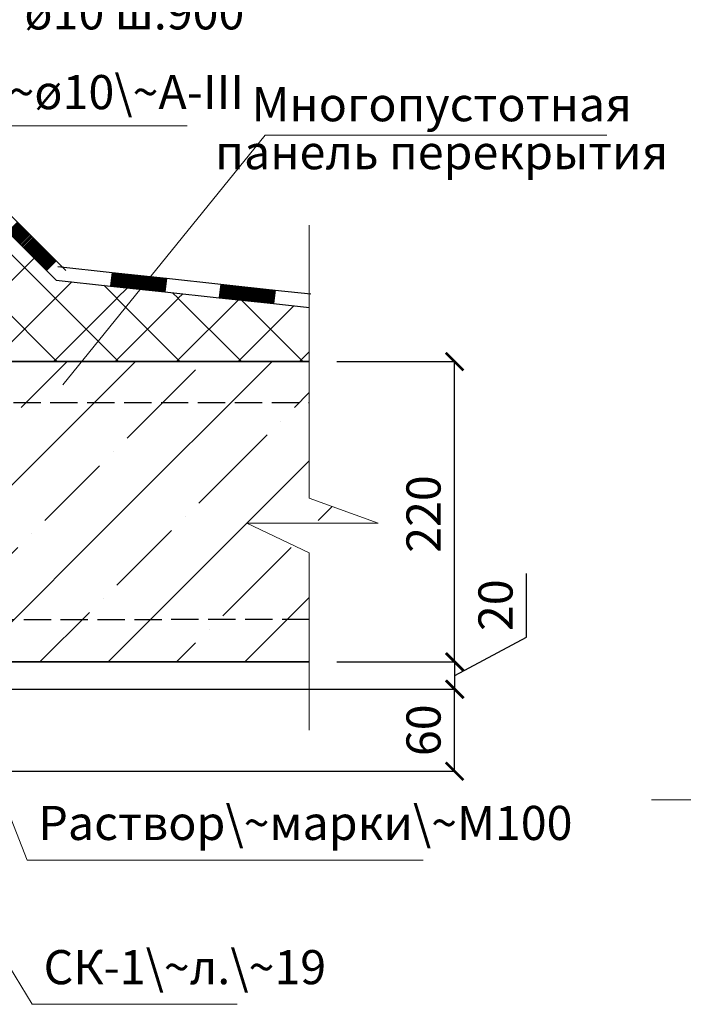
# Model space of a CAD drawing. Units: millimetres. Extents: x -38358 to 2317101, y 54809 to 158035.
# Drawn here: x -36631 to -36145, y 55434 to 56155 of the extents above; entities that cross this region are included whole.
import ezdxf

# ---------------------------------------------------------------- set-up
doc = ezdxf.new("R2010")
doc.units = ezdxf.units.MM
doc.header["$PDMODE"] = 65
doc.linetypes.add('______2', pattern=[27, 20, -7])
for name, color, linetype, lineweight in [('0.09 спло%%cная линия', 7, 'Continuous', 9), ('0.13 спло%%cная линия', 7, 'Continuous', 13), ('0.18 спло%%cная линия', 7, 'Continuous', 18), ('0.25 пунктирная линия', 7, '______2', 25), ('0.25 спло%%cная линия', 7, 'Continuous', 25), ('0.35 спло%%cная линия', 7, 'Continuous', 35), ('Размерная линия Общее', 7, 'Continuous', 25)]:
    doc.layers.add(name, color=color, linetype=linetype, lineweight=lineweight)
doc.styles.add('ARIAL', font='ARIALN.TTF', dxfattribs={"width": 0.9})
doc.dimstyles.get("Standard").update_dxf_attribs({"dimtxt": 25, "dimasz": 13, "dimexe": 0.18, "dimexo": 0.0625, "dimgap": 10, "dimtad": 1, "dimdec": 0, "dimrnd": 5, "dimzin": 0, "dimdsep": 46, "dimtxsty": 'ARIAL', "dimblk": 'ARCHTICK', "dimcen": 0.09, "dimadec": 0, "dimazin": 0, "dimtfac": 1, "dimtdec": 0, "dimtofl": 0, "dimtmove": 0, "dimatfit": 3, "dimfxl": 1, "dimtolj": 1, "dimtzin": 0, "dimarcsym": 0})

# ---------------------------------------------------------------- blocks, each defined once
blk = doc.blocks.new('УЗОР_236')
at = {"layer": '0.09 спло%%cная линия', "color": 0, "linetype": 'Continuous', "lineweight": 13}
for p, q in [((-28600, -53400), (-28481.31, -53281.31)), ((-28581.31, -53281.31), (-28600, -53300)), ((-28431.31, -53281.31), (-28465, -53315)), ((-28400, -53400), (-28281.31, -53281.31)), ((-28381.31, -53281.31), (-28400, -53300)), ((-28587.4, -53337.4), (-28537.4, -53287.4)), ((-28387.4, -53337.4), (-28337.4, -53287.4)), ((-28600, -53300), (-28605.09, -53305.09)), ((-28400, -53300), (-28500, -53400)), ((-28254.07, -53304.07), (-28265, -53315)), ((-28475, -53325), (-28475, -53325)), ((-28275, -53325), (-28275, -53325)), ((-28535, -53385), (-28485, -53335)), ((-28335, -53385), (-28285, -53335)), ((-28597.4, -53347.4), (-28597.4, -53347.4)), ((-28397.4, -53347.4), (-28397.4, -53347.4)), ((-28254.07, -53354.07), (-28299.77, -53399.77)), ((-28610.09, -53360.09), (-28607.6, -53357.6)), ((-28447.6, -53397.6), (-28407.6, -53357.6)), ((-28247.6, -53397.6), (-28237.42, -53387.42)), ((-28545, -53395), (-28545, -53395)), ((-28345, -53395), (-28345, -53395)), ((-28615.09, -53415.09), (-28600, -53400)), ((-28600, -53400), (-28600, -53400)), ((-28500, -53400), (-28600, -53500)), ((-28555, -53405), (-28595, -53445)), ((-28501.31, -53501.31), (-28400, -53400)), ((-28400, -53400), (-28400, -53400)), ((-28300, -53400), (-28400, -53500)), ((-28355, -53405), (-28395, -53445)), ((-28299.78, -53399.78), (-28300, -53400)), ((-28457.4, -53407.4), (-28457.4, -53407.4)), ((-28517.4, -53467.4), (-28467.4, -53417.4)), ((-28317.4, -53467.4), (-28267.4, -53417.4)), ((-28605, -53455), (-28605, -53455)), ((-28405, -53455), (-28405, -53455)), ((-28301.31, -53501.31), (-28254.07, -53454.07)), ((-28615, -53465), (-28620.09, -53470.09)), ((-28415, -53465), (-28451.31, -53501.31)), ((-28527.4, -53477.4), (-28527.4, -53477.4)), ((-28327.4, -53477.4), (-28327.4, -53477.4)), ((-28551.31, -53501.31), (-28537.4, -53487.4)), ((-28351.31, -53501.31), (-28337.4, -53487.4)), ((-28600, -53500), (-28601.31, -53501.31)), ((-28400, -53500), (-28401.31, -53501.31))]:
    blk.add_line(p, q, dxfattribs=at)
blk = doc.blocks.new('ЭЛЕМЕНТ_УЗОРА_40')
at = {"layer": '0.25 спло%%cная линия', "color": 0, "linetype": 'Continuous', "lineweight": 25}
for p, q in [((-28495.85, -53150.94), (-28467.56, -53179.23)), ((-28495.85, -53150.94), (-28467.56, -53179.23)), ((-28502.92, -53158.02), (-28474.64, -53186.31)), ((-28467.56, -53179.23), (-28474.64, -53186.31)), ((-28466.99, -53179.8), (-28474.07, -53186.88)), ((-28466.43, -53180.36), (-28473.51, -53187.44)), ((-28465.86, -53180.93), (-28472.94, -53188.01)), ((-28465.3, -53181.5), (-28472.37, -53188.57)), ((-28464.73, -53182.06), (-28471.81, -53189.14)), ((-28464.16, -53182.63), (-28471.24, -53189.7)), ((-28463.6, -53183.19), (-28470.68, -53190.27)), ((-28467.56, -53179.23), (-28439.27, -53207.52)), ((-28467.56, -53179.23), (-28439.27, -53207.52)), ((-28467.56, -53179.23), (-28439.27, -53207.52)), ((-28467.56, -53179.23), (-28439.27, -53207.52)), ((-28467.56, -53179.23), (-28439.27, -53207.52)), ((-28467.56, -53179.23), (-28439.27, -53207.52)), ((-28467.56, -53179.23), (-28439.27, -53207.52)), ((-28474.64, -53186.31), (-28446.35, -53214.6)), ((-28463.03, -53183.76), (-28470.11, -53190.84)), ((-28462.47, -53184.32), (-28469.55, -53191.4)), ((-28461.9, -53184.89), (-28468.98, -53191.97)), ((-28461.34, -53185.46), (-28468.41, -53192.53)), ((-28460.77, -53186.02), (-28467.85, -53193.1)), ((-28460.2, -53186.59), (-28467.28, -53193.67)), ((-28459.64, -53187.15), (-28466.72, -53194.23)), ((-28459.07, -53187.72), (-28466.15, -53194.8)), ((-28458.51, -53188.28), (-28465.59, -53195.36)), ((-28457.94, -53188.85), (-28465.02, -53195.93)), ((-28457.38, -53189.42), (-28464.45, -53196.49)), ((-28456.81, -53189.98), (-28463.89, -53197.06)), ((-28456.24, -53190.55), (-28463.32, -53197.63)), ((-28455.68, -53191.11), (-28462.76, -53198.19)), ((-28455.11, -53191.68), (-28462.19, -53198.76)), ((-28454.55, -53192.24), (-28461.62, -53199.32)), ((-28453.98, -53192.81), (-28461.06, -53199.89)), ((-28453.42, -53193.38), (-28460.49, -53200.45)), ((-28452.85, -53193.94), (-28459.93, -53201.02)), ((-28452.28, -53194.51), (-28459.36, -53201.59)), ((-28451.72, -53195.07), (-28458.8, -53202.15)), ((-28451.15, -53195.64), (-28458.23, -53202.72)), ((-28450.59, -53196.2), (-28457.66, -53203.28)), ((-28450.02, -53196.77), (-28457.1, -53203.85)), ((-28449.45, -53197.34), (-28456.53, -53204.41)), ((-28448.89, -53197.9), (-28455.97, -53204.98)), ((-28448.32, -53198.47), (-28455.4, -53205.55)), ((-28447.76, -53199.03), (-28454.84, -53206.11)), ((-28447.19, -53199.6), (-28454.27, -53206.68)), ((-28446.63, -53200.17), (-28453.7, -53207.24)), ((-28446.06, -53200.73), (-28453.14, -53207.81)), ((-28445.49, -53201.3), (-28452.57, -53208.37)), ((-28444.93, -53201.86), (-28452.01, -53208.94)), ((-28444.36, -53202.43), (-28451.44, -53209.51)), ((-28443.8, -53202.99), (-28450.88, -53210.07)), ((-28443.23, -53203.56), (-28450.31, -53210.64)), ((-28442.67, -53204.13), (-28449.74, -53211.2)), ((-28442.1, -53204.69), (-28449.18, -53211.77)), ((-28441.53, -53205.26), (-28448.61, -53212.33)), ((-28440.97, -53205.82), (-28448.05, -53212.9)), ((-28440.4, -53206.39), (-28447.48, -53213.47)), ((-28439.84, -53206.95), (-28446.92, -53214.03)), ((-28439.27, -53207.52), (-28446.35, -53214.6)), ((-28439.27, -53207.52), (-28432.18, -53214.61)), ((-28439.27, -53207.52), (-28432.18, -53214.61)), ((-28446.35, -53214.6), (-28439.26, -53221.69))]:
    blk.add_line(p, q, dxfattribs=at)
blk = doc.blocks.new('ЭЛЕМЕНТ_УЗОРА_63')
at = {"layer": '0.25 спло%%cная линия', "color": 0, "linetype": 'Continuous', "lineweight": 25}
for p, q in [((-28438.21, -53211.71), (-28398.44, -53216)), ((-28438.21, -53211.71), (-28398.44, -53216)), ((-28398.44, -53216), (-28399.51, -53225.96)), ((-28397.64, -53216.09), (-28398.72, -53226.04)), ((-28398.44, -53216), (-28358.66, -53220.3)), ((-28398.44, -53216), (-28358.66, -53220.3)), ((-28398.44, -53216), (-28358.66, -53220.3)), ((-28398.44, -53216), (-28358.66, -53220.3)), ((-28398.44, -53216), (-28358.66, -53220.3)), ((-28398.44, -53216), (-28358.66, -53220.3)), ((-28398.44, -53216), (-28358.66, -53220.3)), ((-28396.85, -53216.18), (-28397.92, -53226.13)), ((-28396.05, -53216.26), (-28397.13, -53226.21)), ((-28395.25, -53216.35), (-28396.33, -53226.3)), ((-28394.46, -53216.43), (-28395.53, -53226.39)), ((-28393.66, -53216.52), (-28394.74, -53226.47)), ((-28392.87, -53216.61), (-28393.94, -53226.56)), ((-28392.07, -53216.69), (-28393.15, -53226.64)), ((-28391.28, -53216.78), (-28392.35, -53226.73)), ((-28390.48, -53216.86), (-28391.56, -53226.82)), ((-28389.69, -53216.95), (-28390.76, -53226.9)), ((-28388.89, -53217.04), (-28389.97, -53226.99)), ((-28388.1, -53217.12), (-28389.17, -53227.07)), ((-28387.3, -53217.21), (-28388.37, -53227.16)), ((-28386.5, -53217.29), (-28387.58, -53227.25)), ((-28385.71, -53217.38), (-28386.78, -53227.33)), ((-28384.91, -53217.46), (-28385.99, -53227.42)), ((-28384.12, -53217.55), (-28385.19, -53227.5)), ((-28383.32, -53217.64), (-28384.4, -53227.59)), ((-28382.53, -53217.72), (-28383.6, -53227.67)), ((-28381.73, -53217.81), (-28382.81, -53227.76)), ((-28380.94, -53217.89), (-28382.01, -53227.85)), ((-28380.14, -53217.98), (-28381.22, -53227.93)), ((-28379.35, -53218.07), (-28380.42, -53228.02)), ((-28378.55, -53218.15), (-28379.62, -53228.1)), ((-28377.75, -53218.24), (-28378.83, -53228.19)), ((-28376.96, -53218.32), (-28378.03, -53228.28)), ((-28376.16, -53218.41), (-28377.24, -53228.36)), ((-28375.37, -53218.5), (-28376.44, -53228.45)), ((-28374.57, -53218.58), (-28375.65, -53228.53)), ((-28373.78, -53218.67), (-28374.85, -53228.62)), ((-28372.98, -53218.75), (-28374.06, -53228.71)), ((-28372.19, -53218.84), (-28373.26, -53228.79)), ((-28371.39, -53218.93), (-28372.47, -53228.88)), ((-28370.6, -53219.01), (-28371.67, -53228.96)), ((-28369.8, -53219.1), (-28370.87, -53229.05)), ((-28369, -53219.18), (-28370.08, -53229.13)), ((-28368.21, -53219.27), (-28369.28, -53229.22)), ((-28439.29, -53221.66), (-28399.51, -53225.96)), ((-28399.51, -53225.96), (-28359.74, -53230.25)), ((-28367.41, -53219.35), (-28368.49, -53229.31)), ((-28366.62, -53219.44), (-28367.69, -53229.39)), ((-28365.82, -53219.53), (-28366.9, -53229.48)), ((-28365.03, -53219.61), (-28366.1, -53229.56)), ((-28364.23, -53219.7), (-28365.31, -53229.65)), ((-28363.44, -53219.78), (-28364.51, -53229.74)), ((-28362.64, -53219.87), (-28363.72, -53229.82)), ((-28361.84, -53219.96), (-28362.92, -53229.91)), ((-28361.05, -53220.04), (-28362.12, -53229.99)), ((-28360.25, -53220.13), (-28361.33, -53230.08)), ((-28359.46, -53220.21), (-28360.53, -53230.17)), ((-28358.66, -53220.3), (-28359.74, -53230.25)), ((-28358.66, -53220.3), (-28318.89, -53224.59)), ((-28358.66, -53220.3), (-28318.89, -53224.59)), ((-28318.89, -53224.59), (-28319.96, -53234.55)), ((-28318.09, -53224.68), (-28319.17, -53234.63)), ((-28318.89, -53224.59), (-28279.12, -53228.89)), ((-28318.89, -53224.59), (-28279.12, -53228.89)), ((-28318.89, -53224.59), (-28279.12, -53228.89)), ((-28318.89, -53224.59), (-28279.12, -53228.89)), ((-28318.89, -53224.59), (-28279.12, -53228.89)), ((-28318.89, -53224.59), (-28279.12, -53228.89)), ((-28318.89, -53224.59), (-28279.12, -53228.89)), ((-28317.3, -53224.77), (-28318.37, -53234.72)), ((-28316.5, -53224.85), (-28317.58, -53234.8)), ((-28315.71, -53224.94), (-28316.78, -53234.89)), ((-28314.91, -53225.02), (-28315.99, -53234.98)), ((-28314.12, -53225.11), (-28315.19, -53235.06)), ((-28313.32, -53225.2), (-28314.4, -53235.15)), ((-28312.53, -53225.28), (-28313.6, -53235.23)), ((-28311.73, -53225.37), (-28312.8, -53235.32)), ((-28310.93, -53225.45), (-28312.01, -53235.41)), ((-28310.14, -53225.54), (-28311.21, -53235.49)), ((-28309.34, -53225.62), (-28310.42, -53235.58)), ((-28308.55, -53225.71), (-28309.62, -53235.66)), ((-28307.75, -53225.8), (-28308.83, -53235.75)), ((-28306.96, -53225.88), (-28308.03, -53235.83)), ((-28306.16, -53225.97), (-28307.24, -53235.92)), ((-28305.37, -53226.05), (-28306.44, -53236.01)), ((-28304.57, -53226.14), (-28305.65, -53236.09)), ((-28303.78, -53226.23), (-28304.85, -53236.18)), ((-28302.98, -53226.31), (-28304.05, -53236.26)), ((-28302.18, -53226.4), (-28303.26, -53236.35)), ((-28301.39, -53226.48), (-28302.46, -53236.44)), ((-28359.74, -53230.25), (-28319.96, -53234.55)), ((-28300.59, -53226.57), (-28301.67, -53236.52)), ((-28299.8, -53226.66), (-28300.87, -53236.61)), ((-28299, -53226.74), (-28300.08, -53236.69)), ((-28298.21, -53226.83), (-28299.28, -53236.78)), ((-28297.41, -53226.91), (-28298.49, -53236.87)), ((-28296.62, -53227), (-28297.69, -53236.95)), ((-28295.82, -53227.09), (-28296.9, -53237.04)), ((-28295.03, -53227.17), (-28296.1, -53237.12)), ((-28294.23, -53227.26), (-28295.3, -53237.21)), ((-28293.43, -53227.34), (-28294.51, -53237.29)), ((-28292.64, -53227.43), (-28293.71, -53237.38)), ((-28291.84, -53227.51), (-28292.92, -53237.47)), ((-28291.05, -53227.6), (-28292.12, -53237.55)), ((-28290.25, -53227.69), (-28291.33, -53237.64)), ((-28289.46, -53227.77), (-28290.53, -53237.72)), ((-28288.66, -53227.86), (-28289.74, -53237.81)), ((-28287.87, -53227.94), (-28288.94, -53237.9)), ((-28287.07, -53228.03), (-28288.14, -53237.98)), ((-28286.27, -53228.12), (-28287.35, -53238.07)), ((-28285.48, -53228.2), (-28286.55, -53238.15)), ((-28284.68, -53228.29), (-28285.76, -53238.24)), ((-28283.89, -53228.37), (-28284.96, -53238.33)), ((-28283.09, -53228.46), (-28284.17, -53238.41)), ((-28282.3, -53228.55), (-28283.37, -53238.5)), ((-28281.5, -53228.63), (-28282.58, -53238.58)), ((-28280.71, -53228.72), (-28281.78, -53238.67)), ((-28279.91, -53228.8), (-28280.99, -53238.76)), ((-28279.12, -53228.89), (-28280.19, -53238.84)), ((-28279.12, -53228.89), (-28252.95, -53231.71)), ((-28279.12, -53228.89), (-28252.95, -53231.71)), ((-28319.96, -53234.55), (-28280.19, -53238.84)), ((-28280.19, -53238.84), (-28254.03, -53241.67))]:
    blk.add_line(p, q, dxfattribs=at)
blk = doc.blocks.new('УЗОР_2235')
at = {"layer": '0.09 спло%%cная линия', "color": 0, "linetype": 'Continuous', "lineweight": 9}
for p, q in [((-28500.46, -53160.49), (-28502.92, -53162.95)), ((-28485, -53189.96), (-28502.92, -53172.05)), ((-28477.97, -53182.98), (-28484.95, -53189.96)), ((-28485, -53190.05), (-28502.92, -53207.95)), ((-28440, -53234.96), (-28484.95, -53190.05)), ((-28455.46, -53205.49), (-28484.95, -53234.96)), ((-28485, -53234.96), (-28502.92, -53217.05)), ((-28427.88, -53222.89), (-28439.95, -53234.96)), ((-28395, -53234.96), (-28404.55, -53225.41)), ((-28387.27, -53227.28), (-28394.95, -53234.96)), ((-28350, -53234.96), (-28354.1, -53230.86)), ((-28346.66, -53231.66), (-28349.95, -53234.96)), ((-28485, -53235.05), (-28502.92, -53252.95)), ((-28440, -53279.96), (-28484.95, -53235.05)), ((-28440, -53235.05), (-28484.95, -53279.96)), ((-28395, -53279.96), (-28439.95, -53235.05)), ((-28395, -53235.05), (-28439.95, -53279.96)), ((-28350, -53279.96), (-28394.95, -53235.05)), ((-28350, -53235.05), (-28394.95, -53279.96)), ((-28305, -53279.96), (-28349.95, -53235.05)), ((-28306.01, -53236.05), (-28349.95, -53279.96)), ((-28265.4, -53240.44), (-28304.95, -53279.96)), ((-28260, -53279.96), (-28303.7, -53236.3)), ((-28485, -53279.96), (-28502.92, -53262.05)), ((-28254.07, -53274.07), (-28259.95, -53279.96)), ((-28485, -53280.05), (-28486.27, -53281.31)), ((-28483.69, -53281.31), (-28484.95, -53280.05)), ((-28440, -53280.05), (-28441.27, -53281.31)), ((-28438.69, -53281.31), (-28439.95, -53280.05)), ((-28395, -53280.05), (-28396.27, -53281.31)), ((-28393.69, -53281.31), (-28394.95, -53280.05)), ((-28350, -53280.05), (-28351.27, -53281.31)), ((-28348.69, -53281.31), (-28349.95, -53280.05)), ((-28305, -53280.05), (-28306.27, -53281.31)), ((-28303.69, -53281.31), (-28304.95, -53280.05)), ((-28260, -53280.05), (-28261.27, -53281.31)), ((-28258.69, -53281.31), (-28259.95, -53280.05))]:
    blk.add_line(p, q, dxfattribs=at)
blk = doc.blocks.new('_ArchTick')
at = {"color": 0, "linetype": 'ByBlock', "const_width": 0.15}
blk.add_lwpolyline([(-0.5, -0.5), (0.5, 0.5)], dxfattribs=at)
blk = doc.blocks.new('*D3061')
at = {"layer": 'DEFPOINTS', "color": 0, "linetype": 'Continuous', "lineweight": 9}
for p in [(-36647.85, 55664.8), (-36312.65, 55664.8), (-36647.85, 55604.8)]:
    blk.add_point(p, dxfattribs=at)
at = {"layer": 'Размерная линия Общее', "color": 0, "linetype": 'Continuous', "lineweight": -2}
for p, q in [((-36647.79, 55664.8), (-36312.47, 55664.8)), ((-36312.65, 55604.8), (-36312.65, 55664.8)), ((-36647.79, 55604.8), (-36312.47, 55604.8))]:
    blk.add_line(p, q, dxfattribs=at)
at = {"layer": 'Размерная линия Общее', "color": 0, "linetype": 'Continuous', "lineweight": -2, "xscale": 13, "yscale": 13, "zscale": 13}
for p, rotation in [((-36312.65, 55664.8), 90), ((-36312.65, 55604.8), 270)]:
    blk.add_blockref('_ArchTick', p, dxfattribs=dict(at, rotation=rotation))
at = {"layer": 'Размерная линия Общее', "color": 0, "linetype": 'Continuous', "lineweight": 13, "insert": (-36335.42, 55634.8), "char_height": 25, "attachment_point": 5, "rotation": 90, "style": 'ARIAL'}
blk.add_mtext('\\A1;60', dxfattribs=at)
blk = doc.blocks.new('*D3062')
at = {"layer": 'DEFPOINTS', "color": 0, "linetype": 'Continuous', "lineweight": 9}
for p in [(-36398.99, 55684.8), (-36312.47, 55684.8), (-36647.85, 55664.8)]:
    blk.add_point(p, dxfattribs=at)
at = {"layer": 'Размерная линия Общее', "color": 0, "linetype": 'Continuous', "lineweight": -2}
for p, q in [((-36259.97, 55703.04), (-36259.97, 55749.71)), ((-36312.47, 55674.8), (-36259.97, 55703.04)), ((-36398.93, 55684.8), (-36312.29, 55684.8)), ((-36312.47, 55664.8), (-36312.47, 55684.8)), ((-36647.79, 55664.8), (-36312.29, 55664.8))]:
    blk.add_line(p, q, dxfattribs=at)
at = {"layer": 'Размерная линия Общее', "color": 0, "linetype": 'Continuous', "lineweight": -2, "xscale": 13, "yscale": 13, "zscale": 13}
for p, rotation in [((-36312.47, 55684.8), 90), ((-36312.47, 55664.8), 270)]:
    blk.add_blockref('_ArchTick', p, dxfattribs=dict(at, rotation=rotation))
at = {"layer": 'Размерная линия Общее', "color": 0, "linetype": 'Continuous', "lineweight": 13, "insert": (-36282.73, 55726.38), "char_height": 25, "attachment_point": 5, "rotation": 90, "style": 'ARIAL'}
blk.add_mtext('\\A1;20', dxfattribs=at)
blk = doc.blocks.new('*D3063')
at = {"layer": 'DEFPOINTS', "color": 0, "linetype": 'Continuous', "lineweight": 9}
for p in [(-36398.99, 55904.8), (-36312.65, 55904.8), (-36398.99, 55684.8)]:
    blk.add_point(p, dxfattribs=at)
at = {"layer": 'Размерная линия Общее', "color": 0, "linetype": 'Continuous', "lineweight": -2}
for p, q in [((-36398.93, 55904.8), (-36312.47, 55904.8)), ((-36312.65, 55684.8), (-36312.65, 55904.8)), ((-36398.93, 55684.8), (-36312.47, 55684.8))]:
    blk.add_line(p, q, dxfattribs=at)
at = {"layer": 'Размерная линия Общее', "color": 0, "linetype": 'Continuous', "lineweight": -2, "xscale": 13, "yscale": 13, "zscale": 13}
for p, rotation in [((-36312.65, 55904.8), 90), ((-36312.65, 55684.8), 270)]:
    blk.add_blockref('_ArchTick', p, dxfattribs=dict(at, rotation=rotation))
at = {"layer": 'Размерная линия Общее', "color": 0, "linetype": 'Continuous', "lineweight": 13, "insert": (-36335.42, 55793.16), "char_height": 25, "attachment_point": 5, "rotation": 90, "style": 'ARIAL'}
blk.add_mtext('\\A1;220', dxfattribs=at)

msp = doc.modelspace()

# ---------------------------------------------------------------- linework, layer by layer
at = {"layer": '0.13 спло%%cная линия'}
for p, q in [((-36508.49, 56077.41), (-36637.63, 56077.41)), ((-36451.3, 56070.53), (-36599.43, 55887.77)), ((-36201.3, 56070.53), (-36451.3, 56070.53)), ((-36625.61, 55539.7), (-36680.89, 55680.98)), ((-36621.81, 55434.08), (-36737.46, 55624.41)), ((-35974.55, 55583.77), (-36168.59, 55583.77)), ((-36335.61, 55539.7), (-36625.61, 55539.7)), ((-36471.81, 55434.08), (-36621.81, 55434.08))]:
    msp.add_line(p, q, dxfattribs=at)
msp.add_lwpolyline([(-36418.99, 56004.8), (-36418.99, 55804.8), (-36368.69, 55786.34), (-36464.71, 55786.34), (-36418.99, 55764.8), (-36418.99, 55634.8)], dxfattribs=at)
at = {"layer": '0.25 пунктирная линия'}
for p, q in [((-36770.55, 55875.04), (-36418.99, 55874.8)), ((-36418.99, 55715.82), (-36785.04, 55715.7))]:
    msp.add_line(p, q, dxfattribs=at)
at = {"layer": '0.35 спло%%cная линия'}
for p, q in [((-36967.85, 55904.8), (-36418.99, 55904.8)), ((-36787.85, 55684.8), (-36418.99, 55684.8))]:
    msp.add_line(p, q, dxfattribs=at)

# ---------------------------------------------------------------- block references
at = {"layer": '0.09 спло%%cная линия', "color": 0, "linetype": 'Continuous', "lineweight": 9}
msp.add_blockref('УЗОР_2235', (-8164.92, 109186.11), dxfattribs=at)
at = {"layer": '0.09 спло%%cная линия', "color": 0, "linetype": 'Continuous', "lineweight": 13}
msp.add_blockref('УЗОР_236', (-8164.92, 109186.11), dxfattribs=at)
at = {"layer": '0.25 спло%%cная линия', "color": 0, "linetype": 'Continuous', "lineweight": 25}
for name in ['ЭЛЕМЕНТ_УЗОРА_40', 'ЭЛЕМЕНТ_УЗОРА_63']:
    msp.add_blockref(name, (-8164.92, 109186.11), dxfattribs=at)

# ---------------------------------------------------------------- texts
at = {"layer": '0.18 спло%%cная линия', "char_height": 25, "style": 'ARIAL'}
for s, insert, width, attachment_point, line_spacing_factor in [('{\\C7;Анкерный болт с резьбой (шпилька) }\\P{\\C7;ø10 ш.900}', (-36627.54, 56213.24), 2348.0103, 1, 0.963855), ('{\\C7;Многопустотная }\\P{\\C7;панель перекрытия}', (-36322.09, 56105.81), 1367.9936, 2, 0.843373)]:
    msp.add_mtext(s, dxfattribs=dict(at, insert=insert, width=width, attachment_point=attachment_point, line_spacing_factor=line_spacing_factor))
for s, insert, width, attachment_point in [('4\\~ø10\\~А-III', (-36569.19, 56098.94), 140.1936, 5), ('Раствор\\~марки\\~М100', (-36617.28, 55563.67), 281.6544, 4), ('СК-1\\~л.\\~19', (-36613.48, 55458.05), 142.1184, 4)]:
    msp.add_mtext(s, dxfattribs=dict(at, insert=insert, width=width, attachment_point=attachment_point))

# ---------------------------------------------------------------- dimensions: what is measured, and where the dimension line sits
at = {"layer": 'Размерная линия Общее', "color": 0, "linetype": 'Continuous', "lineweight": 13}
for base, p1, p2, picture, middle in [((-36312.65, 55904.8), (-36398.99, 55684.8), (-36398.99, 55904.8), '*D3063', (-36312.65, 55793.16)), ((-36312.65, 55664.8), (-36647.85, 55604.8), (-36647.85, 55664.8), '*D3061', (-36312.65, 55634.8))]:
    dim = msp.add_linear_dim(base=base, p1=p1, p2=p2, angle=90, dimstyle='Standard', dxfattribs=at)
    dim.commit()
    dim.dimension.update_dxf_attribs({"geometry": picture, "text_midpoint": middle, "dimtype": 160})
dim = msp.add_linear_dim(base=(-36312.47, 55684.8), p1=(-36647.85, 55664.8), p2=(-36398.99, 55684.8), angle=90, dimstyle='Standard', override={"dimtmove": 1}, dxfattribs=at)
dim.commit()
dim.dimension.update_dxf_attribs({"geometry": '*D3062', "text_midpoint": (-36259.97, 55713.04), "dimtype": 160})

doc.saveas('drawing.dxf')
